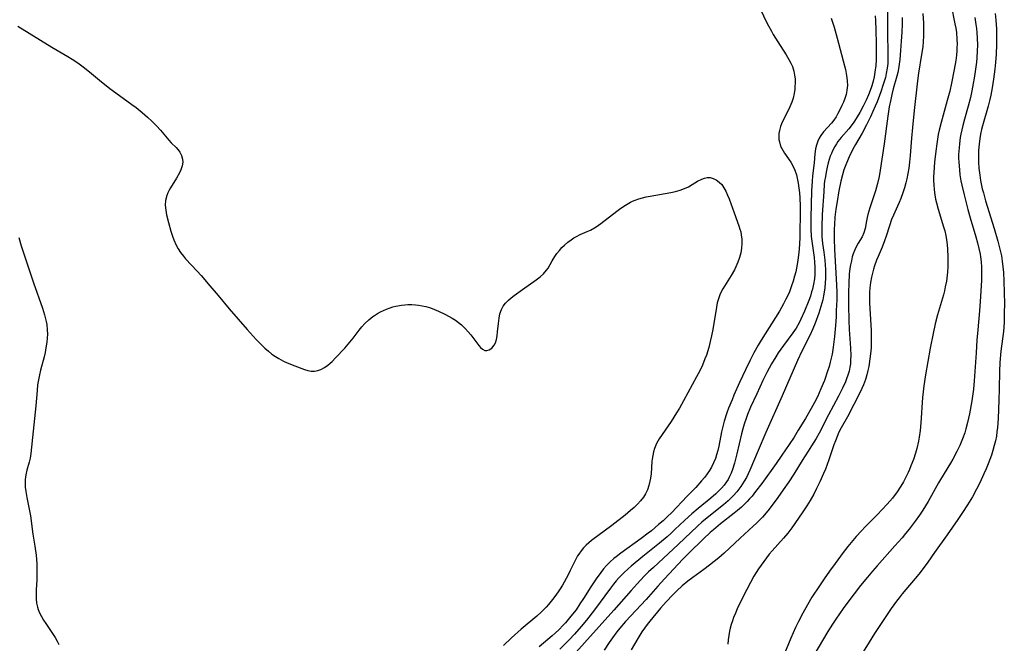
# Model space of a CAD drawing. Units: inches. Extents: x 2080935 to 2086416, y 222788 to 228248.
# Drawn here: x 2082682 to 2082841, y 224049 to 224149 of the extents above; entities that cross this region are included whole.
import ezdxf

# ---------------------------------------------------------------- set-up
doc = ezdxf.new("R2010")
doc.units = ezdxf.units.IN
doc.header["$MEASUREMENT"] = 0
doc.layers.add('c_15_T13S_R19E', color=202, linetype='Continuous')

msp = doc.modelspace()

# ---------------------------------------------------------------- linework, layer by layer
at = {"layer": 'c_15_T13S_R19E'}
for points, elevation in [([(2082832.09, 224151.53), (2082832.7, 224148.5), (2082832.83, 224147.8), (2082832.94, 224147.1), (2082833.02, 224146.06), (2082833.04, 224145.24), (2082833.03, 224144.71), (2082833, 224144.18), (2082832.93, 224143.44), (2082832.82, 224142.6), (2082832.58, 224141.16), (2082832.15, 224138.94), (2082831.86, 224137.67), (2082831.47, 224136.13), (2082830.46, 224132.6), (2082830.17, 224131.37), (2082830.02, 224130.63), (2082829.76, 224129.14), (2082829.6, 224127.95), (2082829.41, 224126.17), (2082829.29, 224124.54), (2082829.26, 224123.81), (2082829.26, 224123.17), (2082829.28, 224122.58), (2082829.35, 224121.75), (2082829.45, 224120.92), (2082829.57, 224120.24), (2082829.71, 224119.62), (2082829.98, 224118.58), (2082830.86, 224115.78), (2082831.05, 224115.12), (2082831.24, 224114.34), (2082831.36, 224113.68), (2082831.46, 224112.9), (2082831.52, 224112.11), (2082831.56, 224110.96), (2082831.57, 224110.13), (2082831.54, 224109.29), (2082831.49, 224108.46), (2082831.44, 224107.96), (2082831.32, 224107.01), (2082831.14, 224106.07), (2082831, 224105.44), (2082830.83, 224104.77), (2082829.9, 224101.54), (2082829.53, 224100.1), (2082829.17, 224098.56), (2082828.71, 224096.17), (2082827.94, 224091.87), (2082827.68, 224090.12), (2082827.56, 224089.11), (2082827.48, 224088.24), (2082827.2, 224084.15), (2082827.07, 224082.9), (2082826.91, 224081.82), (2082826.8, 224081.19), (2082826.53, 224079.97), (2082826.33, 224079.25), (2082826.01, 224078.23), (2082825.61, 224077.17), (2082825.37, 224076.61), (2082825.15, 224076.09), (2082824.75, 224075.27), (2082824.38, 224074.59), (2082823.98, 224073.92), (2082823.36, 224072.99), (2082822.6, 224071.99), (2082821.74, 224070.98), (2082820.14, 224069.26), (2082818.23, 224067.35), (2082817.6, 224066.7), (2082816.79, 224065.81), (2082815.98, 224064.84), (2082815.44, 224064.16), (2082814.69, 224063.18), (2082813.37, 224061.42), (2082812.48, 224060.19), (2082811.61, 224058.96), (2082810.84, 224057.83), (2082809.63, 224055.98), (2082808.9, 224054.77), (2082808.16, 224053.42), (2082807.45, 224052.07), (2082806.98, 224051.09), (2082806.23, 224049.39), (2082804.62, 224045.44)], 814), ([(2082835.92, 224149.51), (2082836.09, 224148.4), (2082836.17, 224147.77), (2082836.24, 224147.13), (2082836.3, 224146.2), (2082836.32, 224145.09), (2082836.3, 224144.17), (2082836.23, 224143.05), (2082836.16, 224142.33), (2082836.02, 224141.17), (2082835.81, 224139.77), (2082835.65, 224138.87), (2082835.42, 224137.68), (2082835.19, 224136.6), (2082834.84, 224135.23), (2082834.23, 224133.12), (2082833.95, 224132.09), (2082833.65, 224130.73), (2082833.55, 224130.18), (2082833.41, 224129.13), (2082833.36, 224128.51), (2082833.3, 224127.43), (2082833.3, 224126.81), (2082833.31, 224126.18), (2082833.41, 224124.97), (2082833.51, 224124.17), (2082833.67, 224123.19), (2082833.81, 224122.48), (2082834.17, 224120.93), (2082834.79, 224118.54), (2082835.17, 224117.19), (2082836.07, 224114.16), (2082836.34, 224113.16), (2082836.57, 224112.27), (2082836.75, 224111.37), (2082836.83, 224110.92), (2082836.92, 224110.09), (2082836.98, 224109.26), (2082837, 224108.15), (2082836.98, 224107.13), (2082836.84, 224104.51), (2082836.67, 224102.18), (2082836.38, 224099.15), (2082836.23, 224097.45), (2082836.1, 224095.43), (2082835.93, 224092.41), (2082835.82, 224090.91), (2082835.68, 224089.56), (2082835.43, 224087.7), (2082835.05, 224085.56), (2082834.75, 224084.19), (2082834.48, 224083.16), (2082834.28, 224082.51), (2082833.94, 224081.55), (2082833.48, 224080.45), (2082833.03, 224079.49), (2082832.35, 224078.24), (2082831.98, 224077.61), (2082830.36, 224074.98), (2082830.05, 224074.45), (2082828.36, 224071.43), (2082827.5, 224070.04), (2082826.96, 224069.22), (2082826.3, 224068.28), (2082825.32, 224066.97), (2082824.74, 224066.25), (2082824.19, 224065.59), (2082823.02, 224064.26), (2082820.14, 224061.08), (2082819.38, 224060.21), (2082818.57, 224059.24), (2082817.46, 224057.86), (2082816.43, 224056.54), (2082815.4, 224055.18), (2082814.66, 224054.15), (2082813.47, 224052.43), (2082812.96, 224051.65), (2082812.2, 224050.45), (2082809.09, 224045.2)], 812)]:
    msp.add_lwpolyline(points, dxfattribs=dict(at, elevation=elevation))
for points in [[(2082801.45, 224150.6, 826), (2082802.19, 224149.02, 826), (2082802.61, 224148.18, 826), (2082803.08, 224147.32, 826), (2082803.38, 224146.81, 826), (2082804.12, 224145.62, 826), (2082805.46, 224143.53, 826), (2082805.92, 224142.76, 826), (2082806.21, 224142.19, 826), (2082806.47, 224141.6, 826), (2082806.71, 224140.86, 826), (2082806.83, 224140.25, 826), (2082806.9, 224139.61, 826), (2082806.92, 224138.97, 826), (2082806.89, 224138.33, 826), (2082806.86, 224137.96, 826), (2082806.75, 224137.25, 826), (2082806.59, 224136.54, 826), (2082806.39, 224135.86, 826), (2082806.24, 224135.48, 826), (2082805.91, 224134.75, 826), (2082804.91, 224132.84, 826), (2082804.7, 224132.35, 826), (2082804.56, 224131.97, 826), (2082804.39, 224131.29, 826), (2082804.31, 224130.79, 826), (2082804.29, 224130.28, 826), (2082804.31, 224129.87, 826), (2082804.37, 224129.47, 826), (2082804.58, 224128.78, 826), (2082804.76, 224128.39, 826), (2082804.97, 224128.01, 826), (2082805.21, 224127.62, 826), (2082806.21, 224126.19, 826), (2082806.56, 224125.6, 826), (2082806.88, 224124.88, 826), (2082807.13, 224124.12, 826), (2082807.32, 224123.32, 826), (2082807.42, 224122.78, 826), (2082807.53, 224122.01, 826), (2082807.6, 224121.22, 826), (2082807.66, 224120.41, 826), (2082807.71, 224119.1, 826), (2082807.73, 224117.45, 826), (2082807.7, 224115.23, 826), (2082807.66, 224113.97, 826), (2082807.56, 224112.17, 826), (2082807.47, 224111.18, 826), (2082807.37, 224110.37, 826), (2082807.26, 224109.69, 826), (2082807.15, 224109.09, 826), (2082807.02, 224108.49, 826), (2082806.84, 224107.81, 826), (2082806.61, 224107, 826), (2082806.34, 224106.21, 826), (2082805.99, 224105.29, 826), (2082805.72, 224104.69, 826), (2082805.44, 224104.1, 826), (2082805.03, 224103.31, 826), (2082804.38, 224102.17, 826), (2082801.46, 224097.48, 826), (2082800.97, 224096.66, 826), (2082800.27, 224095.43, 826), (2082799.65, 224094.26, 826), (2082798.89, 224092.69, 826), (2082797.94, 224090.63, 826), (2082797.03, 224088.58, 826), (2082796.73, 224087.86, 826), (2082796.18, 224086.47, 826), (2082795.9, 224085.73, 826), (2082795.46, 224084.39, 826), (2082795.23, 224083.52, 826), (2082795.04, 224082.68, 826), (2082794.59, 224080.37, 826), (2082794.43, 224079.65, 826), (2082794.25, 224078.94, 826), (2082794.06, 224078.36, 826), (2082793.76, 224077.65, 826), (2082793.4, 224076.97, 826), (2082793.08, 224076.43, 826), (2082792.73, 224075.9, 826), (2082792.32, 224075.36, 826), (2082791.83, 224074.76, 826), (2082790.87, 224073.71, 826), (2082789.51, 224072.27, 826), (2082786.95, 224069.63, 826), (2082786.3, 224068.99, 826), (2082785.61, 224068.34, 826), (2082784.89, 224067.7, 826), (2082783.73, 224066.72, 826), (2082783.2, 224066.31, 826), (2082782.09, 224065.47, 826), (2082778.82, 224063.12, 826), (2082778.02, 224062.51, 826), (2082777.66, 224062.21, 826), (2082777.06, 224061.68, 826), (2082776.49, 224061.1, 826), (2082776, 224060.56, 826), (2082775.54, 224059.99, 826), (2082774.8, 224058.96, 826), (2082773.94, 224057.66, 826), (2082772.77, 224055.79, 826), (2082772.19, 224054.9, 826), (2082771.56, 224053.98, 826), (2082770.75, 224052.93, 826), (2082769.86, 224051.86, 826), (2082769.44, 224051.4, 826), (2082768.82, 224050.77, 826), (2082768.2, 224050.18, 826), (2082767.71, 224049.76, 826), (2082765.61, 224047.97, 826)], [(2082821.8, 224150.84, 820), (2082821.81, 224147.18, 820), (2082821.88, 224143.64, 820), (2082821.88, 224142.87, 820), (2082821.85, 224142.1, 820), (2082821.77, 224141.34, 820), (2082821.62, 224140.49, 820), (2082821.47, 224139.87, 820), (2082821.14, 224138.7, 820), (2082820.77, 224137.55, 820), (2082820.55, 224136.96, 820), (2082820.16, 224135.94, 820), (2082819.85, 224135.2, 820), (2082819.08, 224133.52, 820), (2082818.44, 224132.22, 820), (2082817.72, 224130.87, 820), (2082816.66, 224129.05, 820), (2082816.24, 224128.28, 820), (2082815.62, 224127.04, 820), (2082815.18, 224126.01, 820), (2082814.98, 224125.47, 820), (2082814.79, 224124.93, 820), (2082814.56, 224124.14, 820), (2082814.31, 224123.14, 820), (2082813.99, 224121.59, 820), (2082813.69, 224119.83, 820), (2082813.49, 224118.59, 820), (2082813.34, 224117.34, 820), (2082813.25, 224116.15, 820), (2082813.21, 224115.36, 820), (2082813.2, 224114.58, 820), (2082813.21, 224113.83, 820), (2082813.28, 224112.1, 820), (2082813.59, 224106.38, 820), (2082813.63, 224105.16, 820), (2082813.62, 224103.95, 820), (2082813.56, 224102.28, 820), (2082813.51, 224101.23, 820), (2082813.41, 224099.85, 820), (2082813.27, 224098.07, 820), (2082813.18, 224097.19, 820), (2082813.07, 224096.33, 820), (2082812.88, 224095.23, 820), (2082812.74, 224094.56, 820), (2082812.58, 224093.9, 820), (2082812.4, 224093.21, 820), (2082812.16, 224092.45, 820), (2082811.63, 224090.95, 820), (2082811.07, 224089.6, 820), (2082810.51, 224088.33, 820), (2082810.06, 224087.42, 820), (2082809.52, 224086.43, 820), (2082808.59, 224084.84, 820), (2082807.43, 224082.93, 820), (2082806.75, 224081.84, 820), (2082805.96, 224080.62, 820), (2082804.78, 224078.89, 820), (2082803.86, 224077.57, 820), (2082801.52, 224074.34, 820), (2082800.54, 224073.03, 820), (2082799.96, 224072.31, 820), (2082799.57, 224071.86, 820), (2082799.16, 224071.42, 820), (2082798.71, 224070.96, 820), (2082798.24, 224070.53, 820), (2082797.63, 224070, 820), (2082797.07, 224069.55, 820), (2082794.88, 224067.84, 820), (2082793.72, 224066.87, 820), (2082793.19, 224066.41, 820), (2082792.13, 224065.42, 820), (2082789.79, 224063.11, 820), (2082788.82, 224062.11, 820), (2082785.83, 224058.95, 820), (2082784.74, 224057.75, 820), (2082782.86, 224055.64, 820), (2082779.54, 224052.05, 820), (2082778.64, 224051, 820), (2082778.17, 224050.42, 820), (2082777.43, 224049.42, 820), (2082776.9, 224048.68, 820), (2082776.08, 224047.46, 820)], [(2082812.72, 224149.45, 824), (2082813.19, 224147.95, 824), (2082813.69, 224146.19, 824), (2082814.88, 224141.74, 824), (2082815.03, 224141.16, 824), (2082815.22, 224140.18, 824), (2082815.33, 224139.35, 824), (2082815.35, 224138.52, 824), (2082815.33, 224138.24, 824), (2082815.27, 224137.77, 824), (2082815.13, 224137.12, 824), (2082814.93, 224136.48, 824), (2082814.72, 224135.89, 824), (2082814.47, 224135.32, 824), (2082814.13, 224134.61, 824), (2082813.83, 224134.05, 824), (2082813.51, 224133.51, 824), (2082813.17, 224132.99, 824), (2082812.79, 224132.5, 824), (2082811.5, 224131.09, 824), (2082811.06, 224130.5, 824), (2082810.79, 224130.04, 824), (2082810.56, 224129.56, 824), (2082810.35, 224128.94, 824), (2082810.22, 224128.32, 824), (2082810.12, 224127.51, 824), (2082809.99, 224126.07, 824), (2082809.72, 224123.98, 824), (2082809.64, 224123.13, 824), (2082809.57, 224121.58, 824), (2082809.47, 224117.2, 824), (2082809.47, 224115.42, 824), (2082809.53, 224114.21, 824), (2082809.65, 224113.08, 824), (2082809.97, 224110.83, 824), (2082810.05, 224110.04, 824), (2082810.1, 224109.25, 824), (2082810.1, 224108.76, 824), (2082810.08, 224108.07, 824), (2082810.02, 224107.37, 824), (2082809.89, 224106.52, 824), (2082809.7, 224105.69, 824), (2082809.58, 224105.24, 824), (2082809.37, 224104.56, 824), (2082809.12, 224103.88, 824), (2082808.44, 224102.17, 824), (2082807.86, 224100.88, 824), (2082807.55, 224100.26, 824), (2082807.06, 224099.4, 824), (2082806.55, 224098.65, 824), (2082805.02, 224096.59, 824), (2082804.2, 224095.4, 824), (2082803.82, 224094.8, 824), (2082803.11, 224093.63, 824), (2082802.37, 224092.26, 824), (2082801.72, 224090.94, 824), (2082800.71, 224088.79, 824), (2082799.74, 224086.64, 824), (2082799.25, 224085.48, 824), (2082799.01, 224084.85, 824), (2082798.68, 224083.93, 824), (2082798.46, 224083.16, 824), (2082798.25, 224082.38, 824), (2082797.51, 224079.1, 824), (2082797.14, 224077.6, 824), (2082796.81, 224076.58, 824), (2082796.59, 224076.01, 824), (2082796.33, 224075.45, 824), (2082796.09, 224075.01, 824), (2082795.83, 224074.59, 824), (2082795.46, 224074.07, 824), (2082795.05, 224073.58, 824), (2082794.52, 224073.03, 824), (2082794.13, 224072.66, 824), (2082793.33, 224071.97, 824), (2082791.26, 224070.3, 824), (2082790.23, 224069.42, 824), (2082789.12, 224068.41, 824), (2082787.53, 224066.89, 824), (2082786.92, 224066.33, 824), (2082786.27, 224065.75, 824), (2082785.02, 224064.72, 824), (2082782.33, 224062.56, 824), (2082780.44, 224060.98, 824), (2082779.99, 224060.59, 824), (2082779.28, 224059.93, 824), (2082778.48, 224059.12, 824), (2082778.03, 224058.61, 824), (2082777.6, 224058.09, 824), (2082777.12, 224057.47, 824), (2082774.57, 224053.98, 824), (2082773.26, 224052.31, 824), (2082772.41, 224051.28, 824), (2082771.32, 224050.04, 824), (2082770.45, 224049.12, 824), (2082768.97, 224047.61, 824)], [(2082819.82, 224149.82, 822), (2082819.87, 224149.06, 822), (2082819.94, 224147.51, 822), (2082819.99, 224145.36, 822), (2082820, 224144.18, 822), (2082819.97, 224142.72, 822), (2082819.91, 224141.81, 822), (2082819.78, 224140.7, 822), (2082819.66, 224139.97, 822), (2082819.5, 224139.24, 822), (2082819.31, 224138.52, 822), (2082819.19, 224138.16, 822), (2082818.76, 224137.04, 822), (2082818.39, 224136.22, 822), (2082817.89, 224135.2, 822), (2082817.36, 224134.22, 822), (2082816.94, 224133.5, 822), (2082816.49, 224132.81, 822), (2082816.26, 224132.48, 822), (2082815.56, 224131.58, 822), (2082814.34, 224130.15, 822), (2082813.83, 224129.52, 822), (2082813.58, 224129.17, 822), (2082813.3, 224128.73, 822), (2082812.94, 224128.02, 822), (2082812.76, 224127.59, 822), (2082812.59, 224127.15, 822), (2082812.42, 224126.62, 822), (2082812.26, 224126.08, 822), (2082812.09, 224125.38, 822), (2082811.92, 224124.59, 822), (2082811.79, 224123.87, 822), (2082811.68, 224123.14, 822), (2082811.62, 224122.62, 822), (2082811.53, 224121.38, 822), (2082811.3, 224117.73, 822), (2082811.21, 224115.78, 822), (2082811.2, 224115.12, 822), (2082811.23, 224114.22, 822), (2082811.35, 224113.04, 822), (2082811.55, 224111.65, 822), (2082811.69, 224110.37, 822), (2082811.79, 224108.89, 822), (2082811.81, 224108.15, 822), (2082811.8, 224107.44, 822), (2082811.77, 224106.73, 822), (2082811.71, 224105.92, 822), (2082811.62, 224105.22, 822), (2082811.51, 224104.61, 822), (2082811.38, 224104, 822), (2082811.08, 224102.88, 822), (2082810.74, 224101.82, 822), (2082810.17, 224100.23, 822), (2082809.78, 224099.27, 822), (2082809.29, 224098.21, 822), (2082808.01, 224095.68, 822), (2082807.32, 224094.18, 822), (2082804.82, 224088.46, 822), (2082802.18, 224082.56, 822), (2082800.93, 224079.66, 822), (2082799.59, 224076.47, 822), (2082799.33, 224075.89, 822), (2082799.05, 224075.32, 822), (2082798.71, 224074.72, 822), (2082798.16, 224073.87, 822), (2082797.85, 224073.44, 822), (2082797.52, 224073.02, 822), (2082796.99, 224072.41, 822), (2082796.55, 224071.96, 822), (2082796.09, 224071.53, 822), (2082795.34, 224070.89, 822), (2082792.74, 224068.82, 822), (2082791.87, 224068.08, 822), (2082791.15, 224067.43, 822), (2082788.07, 224064.52, 822), (2082784.05, 224060.81, 822), (2082783.27, 224060.06, 822), (2082782.58, 224059.38, 822), (2082781.42, 224058.17, 822), (2082780.44, 224057.1, 822), (2082777.66, 224053.91, 822), (2082770.58, 224046, 822)], [(2082824.18, 224149.52, 818), (2082824.16, 224148.46, 818), (2082824.11, 224147.18, 818), (2082824.03, 224145.71, 818), (2082823.93, 224144.2, 818), (2082823.8, 224142.73, 818), (2082823.7, 224141.99, 818), (2082823.59, 224141.27, 818), (2082823.46, 224140.66, 818), (2082823.32, 224140.06, 818), (2082822.74, 224138.02, 818), (2082822.51, 224137.13, 818), (2082822.34, 224136.31, 818), (2082822.11, 224135.12, 818), (2082821.88, 224133.6, 818), (2082821.27, 224129.15, 818), (2082820.64, 224124.88, 818), (2082820.47, 224123.86, 818), (2082820.22, 224122.73, 818), (2082819.89, 224121.57, 818), (2082818.97, 224118.84, 818), (2082818.65, 224117.75, 818), (2082818.53, 224117.27, 818), (2082818.42, 224116.73, 818), (2082818.22, 224115.51, 818), (2082818.02, 224114.78, 818), (2082817.74, 224114.16, 818), (2082817.09, 224113.12, 818), (2082816.81, 224112.62, 818), (2082816.54, 224112.04, 818), (2082816.3, 224111.42, 818), (2082816.14, 224110.91, 818), (2082815.99, 224110.28, 818), (2082815.86, 224109.65, 818), (2082815.76, 224109.01, 818), (2082815.66, 224108.13, 818), (2082815.58, 224106.64, 818), (2082815.55, 224105.18, 818), (2082815.55, 224103.05, 818), (2082815.6, 224100.67, 818), (2082815.66, 224099.18, 818), (2082815.85, 224096.2, 818), (2082815.88, 224095, 818), (2082815.87, 224094.32, 818), (2082815.83, 224093.65, 818), (2082815.75, 224093.1, 818), (2082815.61, 224092.47, 818), (2082815.43, 224091.84, 818), (2082815.22, 224091.22, 818), (2082815.02, 224090.72, 818), (2082814.58, 224089.7, 818), (2082813.94, 224088.41, 818), (2082812.3, 224085.41, 818), (2082810.77, 224082.48, 818), (2082810.3, 224081.62, 818), (2082809.56, 224080.39, 818), (2082809.04, 224079.55, 818), (2082808.07, 224078.03, 818), (2082806.7, 224075.83, 818), (2082805.9, 224074.61, 818), (2082805.01, 224073.34, 818), (2082804.1, 224072.09, 818), (2082803.36, 224071.08, 818), (2082802.49, 224069.94, 818), (2082801.64, 224068.92, 818), (2082801.21, 224068.46, 818), (2082800.7, 224067.93, 818), (2082800.17, 224067.43, 818), (2082798.04, 224065.51, 818), (2082795.48, 224063.09, 818), (2082794.62, 224062.36, 818), (2082793.08, 224061.14, 818), (2082792.17, 224060.45, 818), (2082790.41, 224059.18, 818), (2082789.61, 224058.57, 818), (2082788.71, 224057.82, 818), (2082787.83, 224057.02, 818), (2082787.18, 224056.38, 818), (2082786.13, 224055.26, 818), (2082785.2, 224054.2, 818), (2082783.46, 224052.1, 818), (2082783.04, 224051.57, 818), (2082782.61, 224050.99, 818), (2082782.19, 224050.38, 818), (2082781.53, 224049.32, 818), (2082780.47, 224047.5, 818)], [(2082827.5, 224150.18, 816), (2082827.61, 224148.6, 816), (2082827.63, 224147.2, 816), (2082827.62, 224146.51, 816), (2082827.57, 224145.66, 816), (2082827.5, 224144.82, 816), (2082827.33, 224143.58, 816), (2082826.84, 224140.57, 816), (2082826.68, 224139.34, 816), (2082826.12, 224134.5, 816), (2082825.84, 224131.81, 816), (2082825.68, 224130.06, 816), (2082825.47, 224127.24, 816), (2082825.36, 224126.17, 816), (2082825.24, 224125.23, 816), (2082825.1, 224124.35, 816), (2082824.92, 224123.48, 816), (2082824.76, 224122.83, 816), (2082824.54, 224122.03, 816), (2082824.29, 224121.24, 816), (2082823.96, 224120.3, 816), (2082823.71, 224119.68, 816), (2082823.45, 224119.08, 816), (2082822.79, 224117.66, 816), (2082822.49, 224116.93, 816), (2082822.13, 224115.91, 816), (2082821.61, 224114.26, 816), (2082821.34, 224113.47, 816), (2082820.94, 224112.46, 816), (2082820.29, 224110.99, 816), (2082820.06, 224110.39, 816), (2082819.72, 224109.46, 816), (2082819.54, 224108.9, 816), (2082819.32, 224108.04, 816), (2082819.24, 224107.65, 816), (2082819.09, 224106.78, 816), (2082818.98, 224105.89, 816), (2082818.93, 224105.14, 816), (2082818.92, 224104.39, 816), (2082818.93, 224103.5, 816), (2082818.97, 224102.6, 816), (2082819.17, 224099.01, 816), (2082819.2, 224097.33, 816), (2082819.17, 224096.23, 816), (2082819.09, 224095.26, 816), (2082818.99, 224094.44, 816), (2082818.79, 224093.21, 816), (2082818.65, 224092.59, 816), (2082818.47, 224091.86, 816), (2082818.25, 224091.14, 816), (2082817.93, 224090.27, 816), (2082817.68, 224089.68, 816), (2082817.42, 224089.1, 816), (2082816.37, 224087.09, 816), (2082815.36, 224085.12, 816), (2082814.34, 224083.33, 816), (2082813.98, 224082.62, 816), (2082813.68, 224081.94, 816), (2082813.41, 224081.24, 816), (2082813.17, 224080.57, 816), (2082812.38, 224078.18, 816), (2082811.81, 224076.67, 816), (2082811.5, 224075.93, 816), (2082810.92, 224074.63, 816), (2082810.39, 224073.55, 816), (2082809.91, 224072.63, 816), (2082809.33, 224071.59, 816), (2082808.8, 224070.73, 816), (2082808.06, 224069.63, 816), (2082806.36, 224067.19, 816), (2082805.72, 224066.35, 816), (2082805.03, 224065.52, 816), (2082803.19, 224063.45, 816), (2082802.75, 224062.94, 816), (2082801.86, 224061.77, 816), (2082801.02, 224060.57, 816), (2082800.64, 224060, 816), (2082800.25, 224059.36, 816), (2082799.7, 224058.37, 816), (2082798.54, 224056.1, 816), (2082797.58, 224054.12, 816), (2082797.27, 224053.42, 816), (2082796.99, 224052.72, 816), (2082796.79, 224052.17, 816), (2082796.6, 224051.6, 816), (2082796.44, 224051.01, 816), (2082796.33, 224050.5, 816), (2082796.21, 224049.81, 816), (2082796.12, 224049.11, 816), (2082796.05, 224048.4, 816)], [(2082839.21, 224150.16, 810), (2082839.31, 224149.1, 810), (2082839.38, 224147.68, 810), (2082839.41, 224146.21, 810), (2082839.4, 224145.18, 810), (2082839.34, 224143.62, 810), (2082839.25, 224142.29, 810), (2082839.14, 224141.18, 810), (2082838.94, 224139.58, 810), (2082838.71, 224138.19, 810), (2082838.48, 224136.99, 810), (2082838.33, 224136.31, 810), (2082838.07, 224135.25, 810), (2082837.14, 224132.07, 810), (2082836.99, 224131.46, 810), (2082836.84, 224130.73, 810), (2082836.71, 224130, 810), (2082836.59, 224129.12, 810), (2082836.5, 224128.06, 810), (2082836.48, 224127.26, 810), (2082836.49, 224126.17, 810), (2082836.56, 224125.21, 810), (2082836.69, 224124.07, 810), (2082836.83, 224123.21, 810), (2082837.11, 224121.91, 810), (2082837.29, 224121.22, 810), (2082837.64, 224119.97, 810), (2082839.04, 224115.47, 810), (2082839.64, 224113.45, 810), (2082840.01, 224111.95, 810), (2082840.19, 224111.08, 810), (2082840.33, 224110.2, 810), (2082840.45, 224109.3, 810), (2082840.53, 224108.41, 810), (2082840.6, 224107.01, 810), (2082840.67, 224103.31, 810), (2082840.66, 224101.88, 810), (2082840.62, 224100.34, 810), (2082840.51, 224098.87, 810), (2082840.13, 224095.71, 810), (2082839.96, 224093.86, 810), (2082839.89, 224092.42, 810), (2082839.85, 224089.6, 810), (2082839.8, 224087.8, 810), (2082839.68, 224084.84, 810), (2082839.56, 224083.38, 810), (2082839.48, 224082.67, 810), (2082839.38, 224081.97, 810), (2082839.24, 224081.23, 810), (2082839.05, 224080.45, 810), (2082838.83, 224079.69, 810), (2082838.59, 224078.92, 810), (2082838.07, 224077.51, 810), (2082837.73, 224076.69, 810), (2082837.38, 224075.88, 810), (2082836.7, 224074.45, 810), (2082836.18, 224073.42, 810), (2082835.51, 224072.2, 810), (2082834.73, 224070.91, 810), (2082833.93, 224069.66, 810), (2082833.17, 224068.54, 810), (2082831.43, 224066.08, 810), (2082829.42, 224063.18, 810), (2082828.33, 224061.63, 810), (2082827.73, 224060.83, 810), (2082826.85, 224059.72, 810), (2082824.2, 224056.53, 810), (2082823.71, 224055.91, 810), (2082823.28, 224055.35, 810), (2082822.43, 224054.16, 810), (2082820.79, 224051.75, 810), (2082819.73, 224050.16, 810), (2082818.84, 224048.75, 810), (2082817.18, 224046.04, 810)], [(2082681.48, 224148.14, 828), (2082686.98, 224144.77, 828), (2082689.58, 224143.25, 828), (2082690.28, 224142.82, 828), (2082690.84, 224142.45, 828), (2082691.39, 224142.06, 828), (2082692.03, 224141.58, 828), (2082693.05, 224140.77, 828), (2082694.69, 224139.42, 828), (2082696.35, 224138.09, 828), (2082697.31, 224137.36, 828), (2082699.88, 224135.51, 828), (2082700.57, 224134.99, 828), (2082701.54, 224134.2, 828), (2082702.42, 224133.45, 828), (2082703.13, 224132.8, 828), (2082703.87, 224132.05, 828), (2082704.51, 224131.33, 828), (2082705.84, 224129.76, 828), (2082706.26, 224129.32, 828), (2082707.04, 224128.55, 828), (2082707.38, 224128.16, 828), (2082707.64, 224127.81, 828), (2082707.91, 224127.27, 828), (2082708.06, 224126.7, 828), (2082708.1, 224126.19, 828), (2082708.02, 224125.58, 828), (2082707.8, 224124.93, 828), (2082707.58, 224124.49, 828), (2082707.11, 224123.63, 828), (2082706.14, 224122.03, 828), (2082705.92, 224121.65, 828), (2082705.71, 224121.23, 828), (2082705.53, 224120.8, 828), (2082705.33, 224120.03, 828), (2082705.29, 224119.24, 828), (2082705.36, 224118.47, 828), (2082705.51, 224117.7, 828), (2082705.82, 224116.44, 828), (2082706.2, 224115.07, 828), (2082706.45, 224114.25, 828), (2082706.68, 224113.64, 828), (2082707.06, 224112.79, 828), (2082707.39, 224112.18, 828), (2082707.76, 224111.59, 828), (2082708.22, 224111, 828), (2082708.57, 224110.59, 828), (2082710.45, 224108.62, 828), (2082711.1, 224107.91, 828), (2082712.49, 224106.25, 828), (2082713.85, 224104.65, 828), (2082715.59, 224102.54, 828), (2082718.49, 224099.18, 828), (2082719.96, 224097.58, 828), (2082720.45, 224097.07, 828), (2082721.37, 224096.17, 828), (2082721.92, 224095.67, 828), (2082722.5, 224095.21, 828), (2082723.05, 224094.83, 828), (2082723.62, 224094.49, 828), (2082724.39, 224094.09, 828), (2082724.98, 224093.82, 828), (2082726.2, 224093.32, 828), (2082727.77, 224092.71, 828), (2082728.28, 224092.55, 828), (2082728.82, 224092.45, 828), (2082729.35, 224092.44, 828), (2082729.88, 224092.55, 828), (2082730.39, 224092.75, 828), (2082730.97, 224093.07, 828), (2082731.53, 224093.46, 828), (2082731.87, 224093.74, 828), (2082732.21, 224094.05, 828), (2082732.76, 224094.59, 828), (2082734.24, 224096.17, 828), (2082735.08, 224097.14, 828), (2082735.6, 224097.8, 828), (2082736.57, 224099.07, 828), (2082737.02, 224099.62, 828), (2082737.49, 224100.14, 828), (2082738.11, 224100.74, 828), (2082738.77, 224101.27, 828), (2082739.05, 224101.47, 828), (2082739.52, 224101.77, 828), (2082740.02, 224102.04, 828), (2082740.49, 224102.27, 828), (2082740.97, 224102.48, 828), (2082741.55, 224102.69, 828), (2082742.01, 224102.82, 828), (2082742.48, 224102.94, 828), (2082743.4, 224103.11, 828), (2082743.93, 224103.17, 828), (2082744.45, 224103.21, 828), (2082745.06, 224103.21, 828), (2082745.67, 224103.18, 828), (2082746.14, 224103.13, 828), (2082746.74, 224103.03, 828), (2082747.33, 224102.9, 828), (2082748.11, 224102.66, 828), (2082748.75, 224102.42, 828), (2082749.39, 224102.16, 828), (2082750.41, 224101.67, 828), (2082751.08, 224101.31, 828), (2082751.6, 224101, 828), (2082752.1, 224100.67, 828), (2082752.6, 224100.32, 828), (2082753.07, 224099.93, 828), (2082753.7, 224099.34, 828), (2082754.17, 224098.82, 828), (2082754.58, 224098.33, 828), (2082755.86, 224096.62, 828), (2082756.13, 224096.3, 828), (2082756.48, 224096, 828), (2082756.85, 224095.82, 828), (2082757.2, 224095.8, 828), (2082757.55, 224095.89, 828), (2082758, 224096.2, 828), (2082758.38, 224096.67, 828), (2082758.56, 224097.04, 828), (2082758.72, 224097.57, 828), (2082758.83, 224098.16, 828), (2082758.9, 224098.79, 828), (2082759.03, 224100.14, 828), (2082759.14, 224101, 828), (2082759.29, 224101.69, 828), (2082759.54, 224102.4, 828), (2082759.83, 224102.95, 828), (2082760.21, 224103.46, 828), (2082760.66, 224103.93, 828), (2082761.12, 224104.31, 828), (2082761.6, 224104.68, 828), (2082762.95, 224105.66, 828), (2082765.12, 224107.2, 828), (2082765.76, 224107.69, 828), (2082766.33, 224108.19, 828), (2082766.82, 224108.75, 828), (2082767.06, 224109.08, 828), (2082767.41, 224109.67, 828), (2082767.74, 224110.27, 828), (2082768.15, 224110.97, 828), (2082768.46, 224111.43, 828), (2082768.88, 224111.95, 828), (2082769.29, 224112.4, 828), (2082769.73, 224112.82, 828), (2082770.24, 224113.27, 828), (2082770.78, 224113.68, 828), (2082771.21, 224113.98, 828), (2082771.63, 224114.22, 828), (2082772.23, 224114.51, 828), (2082773.35, 224114.98, 828), (2082773.9, 224115.24, 828), (2082774.82, 224115.77, 828), (2082775.56, 224116.3, 828), (2082778.13, 224118.29, 828), (2082778.77, 224118.75, 828), (2082779.56, 224119.26, 828), (2082780.37, 224119.72, 828), (2082780.68, 224119.87, 828), (2082781.08, 224120.04, 828), (2082781.68, 224120.25, 828), (2082782.28, 224120.43, 828), (2082782.9, 224120.59, 828), (2082783.5, 224120.72, 828), (2082786.84, 224121.28, 828), (2082787.61, 224121.45, 828), (2082788.36, 224121.67, 828), (2082789.08, 224121.94, 828), (2082789.71, 224122.23, 828), (2082790.29, 224122.56, 828), (2082791.19, 224123.11, 828), (2082791.84, 224123.45, 828), (2082792.28, 224123.62, 828), (2082792.73, 224123.7, 828), (2082793.21, 224123.69, 828), (2082793.69, 224123.57, 828), (2082794.2, 224123.32, 828), (2082794.68, 224122.97, 828), (2082795.07, 224122.56, 828), (2082795.43, 224122.06, 828), (2082795.75, 224121.5, 828), (2082796.03, 224120.89, 828), (2082796.28, 224120.28, 828), (2082797.08, 224118, 828), (2082797.85, 224115.94, 828), (2082798.02, 224115.4, 828), (2082798.13, 224114.94, 828), (2082798.22, 224114.48, 828), (2082798.3, 224113.79, 828), (2082798.32, 224113.04, 828), (2082798.26, 224112.29, 828), (2082798.14, 224111.54, 828), (2082797.95, 224110.81, 828), (2082797.67, 224110.04, 828), (2082797.34, 224109.29, 828), (2082797.12, 224108.84, 828), (2082796.61, 224107.92, 828), (2082796.32, 224107.45, 828), (2082795.24, 224105.73, 828), (2082794.98, 224105.26, 828), (2082794.75, 224104.77, 828), (2082794.53, 224104.13, 828), (2082794.36, 224103.47, 828), (2082794.22, 224102.77, 828), (2082793.62, 224099.18, 828), (2082793.42, 224098.15, 828), (2082793.22, 224097.23, 828), (2082792.97, 224096.26, 828), (2082792.6, 224095.06, 828), (2082792.37, 224094.43, 828), (2082791.97, 224093.44, 828), (2082791.53, 224092.51, 828), (2082791.02, 224091.54, 828), (2082788.9, 224087.67, 828), (2082788.24, 224086.51, 828), (2082787.79, 224085.73, 828), (2082786.9, 224084.33, 828), (2082785.45, 224082.26, 828), (2082784.98, 224081.53, 828), (2082784.57, 224080.77, 828), (2082784.45, 224080.5, 828), (2082784.25, 224079.97, 828), (2082784.08, 224079.43, 828), (2082783.95, 224078.85, 828), (2082783.86, 224078.27, 828), (2082783.82, 224077.93, 828), (2082783.68, 224075.89, 828), (2082783.59, 224075.21, 828), (2082783.49, 224074.73, 828), (2082783.31, 224074.02, 828), (2082783.07, 224073.34, 828), (2082782.76, 224072.68, 828), (2082782.43, 224072.15, 828), (2082781.98, 224071.56, 828), (2082781.46, 224071, 828), (2082780.94, 224070.49, 828), (2082780.38, 224069.99, 828), (2082779.48, 224069.22, 828), (2082777.35, 224067.55, 828), (2082774.07, 224065.13, 828), (2082773.62, 224064.76, 828), (2082773.2, 224064.38, 828), (2082772.76, 224063.94, 828), (2082772.37, 224063.46, 828), (2082772.01, 224062.95, 828), (2082771.82, 224062.66, 828), (2082771.46, 224062, 828), (2082770.63, 224060.29, 828), (2082770.24, 224059.51, 828), (2082769.38, 224057.96, 828), (2082769.01, 224057.35, 828), (2082768.68, 224056.84, 828), (2082768.15, 224056.08, 828), (2082767.79, 224055.62, 828), (2082767.1, 224054.79, 828), (2082766.76, 224054.41, 828), (2082766, 224053.62, 828), (2082765.23, 224052.91, 828), (2082762.71, 224050.81, 828), (2082761.14, 224049.42, 828), (2082759.85, 224048.22, 828)], [(2082681.64, 224114.06, 830), (2082682.06, 224112.69, 830), (2082684.05, 224106.74, 830), (2082685.5, 224102.61, 830), (2082685.82, 224101.54, 830), (2082686.08, 224100.46, 830), (2082686.16, 224099.98, 830), (2082686.25, 224099.12, 830), (2082686.27, 224098.46, 830), (2082686.24, 224097.79, 830), (2082686.18, 224097.12, 830), (2082686.04, 224096.21, 830), (2082685.9, 224095.49, 830), (2082685.73, 224094.77, 830), (2082685.16, 224092.63, 830), (2082684.98, 224091.85, 830), (2082684.82, 224091.06, 830), (2082684.7, 224090.28, 830), (2082684.6, 224089.35, 830), (2082684.41, 224086.85, 830), (2082683.95, 224082.8, 830), (2082683.6, 224079.2, 830), (2082683.48, 224078.4, 830), (2082683.34, 224077.8, 830), (2082682.98, 224076.47, 830), (2082682.81, 224075.74, 830), (2082682.71, 224075.01, 830), (2082682.68, 224074.43, 830), (2082682.7, 224073.75, 830), (2082682.77, 224073.06, 830), (2082682.94, 224072.09, 830), (2082683.27, 224070.45, 830), (2082683.52, 224069.1, 830), (2082683.93, 224066.19, 830), (2082684.25, 224064.22, 830), (2082684.44, 224062.8, 830), (2082684.56, 224061.39, 830), (2082684.59, 224060.17, 830), (2082684.55, 224058.8, 830), (2082684.46, 224057.18, 830), (2082684.44, 224056.45, 830), (2082684.45, 224055.74, 830), (2082684.53, 224055.04, 830), (2082684.67, 224054.4, 830), (2082684.8, 224053.99, 830), (2082685.01, 224053.48, 830), (2082685.32, 224052.87, 830), (2082685.66, 224052.27, 830), (2082686, 224051.73, 830), (2082687.51, 224049.48, 830), (2082687.85, 224048.92, 830), (2082688.14, 224048.36, 830)]]:
    msp.add_polyline3d(points, dxfattribs=at)

doc.saveas('drawing.dxf')
